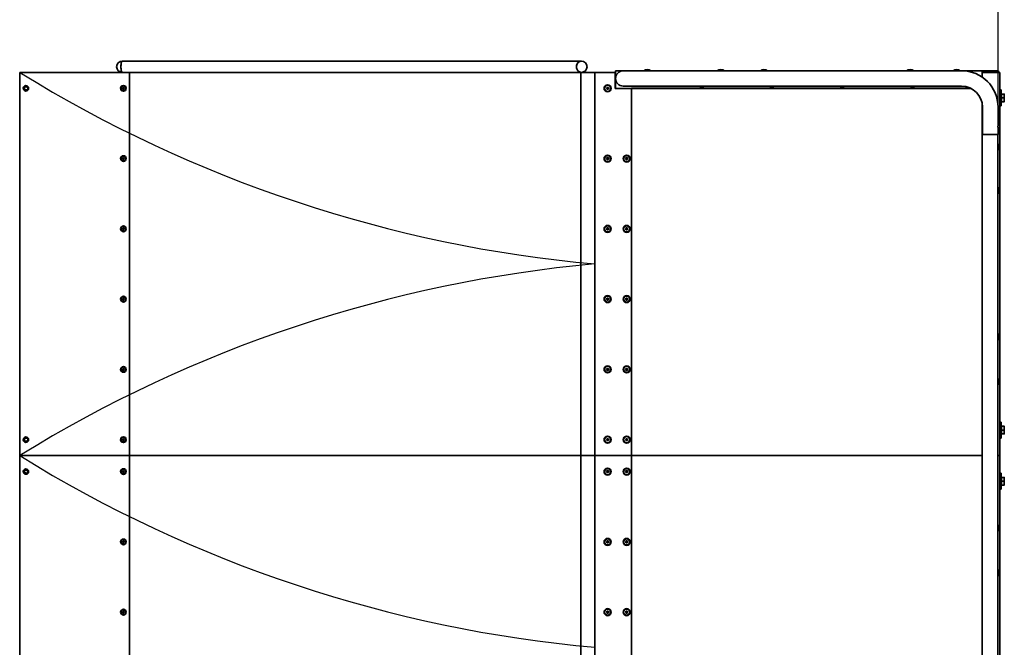
# Model space of a CAD drawing. Units: millimetres. Extents: x 13323 to 25144, y -2911 to 10069.
# Drawn here: x 15339 to 18424, y 2840 to 4805 of the extents above; entities that cross this region are included whole.
import ezdxf

# ---------------------------------------------------------------- set-up
doc = ezdxf.new("R2010")
doc.units = ezdxf.units.MM
doc.header["$LTSCALE"] = 50
doc.layers.add('Visible (ISO)', color=7, linetype='Continuous', lineweight=35)

# ---------------------------------------------------------------- blocks, each defined once
blk = doc.blocks.new('144812_Quarter-pipe-1250-4800mm')
blk.add_lwpolyline([(-5055, 4400), (0, 4400), (0, -4400), (-5055, -4400)], close=True)
for centre, start, end in [((-891, 5920.4), 238.3134, 264.8508), ((-891, -2320.4), 95.1492, 121.6866), ((-891, 4720.4), 238.3134, 264.8508)]:
    blk.add_arc(centre, 4137.1, start, end)
at = {"layer": 'Visible (ISO)'}
for p, q in [((-1304.1, 2435), (-2742.9, 2435)), ((-3064.1, 1200), (-3064.1, 2400)), ((-3064.1, 2400), (-2720, 2400)), ((-1315.7, 2400), (-2720, 2400)), ((-2720, 2400), (-2720, 1200)), ((-1315.7, 2400), (-1306.9, 2400)), ((-1306.9, 2400), (-1306.2, 2400)), ((-1306.2, 2400), (-1262.3, 2400)), ((-1306.2, 2400), (-1306.2, 1200)), ((-1295.2, 2402.4), (-1295.2, 2400)), ((-1262.3, 1200), (-1262.3, 2400)), ((-1262.3, 2400), (-1198.3, 2400)), ((-1198.3, 2400), (-1197.3, 2400)), ((-1198.3, 2349), (-1198.3, 2400)), ((-1173.2, 2405), (-1197.3, 2405)), ((-1197.3, 2405), (-1197.3, 2395)), ((-1197.3, 2395), (-1197.3, 2351)), ((-1083.2, 2405), (-1173.2, 2405)), ((-113.2, 2405), (-1083.2, 2405)), ((2.7, 2405), (-113.2, 2405)), ((2.7, 2404.9), (-48.3, 2404.9)), ((-48.3, 2398), (-48.3, 2404.9)), ((-48.3, 2400), (-46.3, 2400)), ((-48.3, 2384.8), (-48.3, 2398)), ((-48.3, 2395), (-48.3, 2384.8)), ((-46.3, 2400), (-3.3, 2400)), ((-3.3, 2400), (6.7, 2400)), ((2.7, 2404.9), (2.7, 2405)), ((2.7, 2400), (2.7, 2404.9)), ((6.7, 2400), (6.7, 1200)), ((-2742.1, 2351), (-2739.9, 2352.9)), ((-2741.4, 2351), (-2742.1, 2351)), ((-2741.7, 2348.2), (-2742.1, 2351)), ((-2740.9, 2348.2), (-2741.7, 2348.2)), ((-2739, 2347.1), (-2741.7, 2348.2)), ((-2739.9, 2352.9), (-2737.3, 2351.8)), ((-2739.5, 2357.6), (-2739.2, 2357.6)), ((-2736.9, 2349), (-2739, 2347.1)), ((-2737.3, 2351.8), (-2736.9, 2349)), ((-1225.8, 2350), (-1224, 2353)), ((-1224, 2347), (-1225.8, 2350)), ((-1224, 2353), (-1220.6, 2353)), ((-1220.6, 2347), (-1224, 2347)), ((-1220.6, 2353), (-1218.8, 2350)), ((-1218.8, 2350), (-1220.6, 2347)), ((-1163, 2349), (-1198.3, 2349)), ((-1197.3, 2349), (-1197.3, 2351)), ((-1197.3, 2351), (-1197.3, 2349)), ((-1195.3, 2349), (-82.2, 2349)), ((-1173.2, 2356.7), (-1083.2, 2356.7)), ((-1147.3, 2349), (-1161.5, 2349)), ((-84.1, 2350), (-1147.3, 2350)), ((-1147.3, 2350), (-1147.3, 1200)), ((-1147.3, 2349), (-1147.3, 1200)), ((-113.2, 2356.7), (-1083.2, 2356.7)), ((7.7, 2295), (7.7, 2345)), ((10.7, 2345), (7.7, 2345)), ((10.7, 2295), (10.7, 2345)), ((-2739.5, 2342.4), (-2739.2, 2342.4)), ((7.7, 2327.5), (6.7, 2327.5)), ((11.5, 2331), (10.7, 2331)), ((11.5, 2332), (19.6, 2332)), ((11.5, 2320), (11.5, 2332)), ((11.5, 2320), (19.6, 2320)), ((11.5, 2308), (11.5, 2320)), ((20.7, 2326), (20.7, 2332)), ((20.7, 2314), (20.7, 2326)), ((20.7, 2308), (20.7, 2314)), ((-48.3, 2205), (-48.3, 2302.3)), ((-47.3, 2232.6), (-47.3, 2290.9)), ((1, 2232.6), (1, 2290.9)), ((7.7, 2312.5), (6.7, 2312.5)), ((10.7, 2295), (7.7, 2295)), ((11.5, 2309), (10.7, 2309)), ((11.5, 2308), (19.6, 2308)), ((-47.3, 2227.5), (-47.3, 2232.6)), ((-47.3, 2205), (-47.3, 2227.5)), ((1, 2205), (1, 2227.5)), ((-48.3, 2205), (0, 2205)), ((-48.3, 0), (-48.3, 2205)), ((-47.3, 2205), (-47.3, 2205)), ((-47.3, 2205), (1, 2205)), ((-45.3, 2205), (-45.3, 2205)), ((-2.9, 2205), (-2.9, 2205)), ((0, 0), (0, 2205)), ((-2742.1, 2131), (-2739.9, 2132.9)), ((-2741.4, 2131), (-2742.1, 2131)), ((-2741.7, 2128.2), (-2742.1, 2131)), ((-2739.9, 2132.9), (-2737.3, 2131.8)), ((-2739.5, 2137.6), (-2739.2, 2137.6)), ((-2736.9, 2129), (-2739, 2127.1)), ((-2737.3, 2131.8), (-2736.9, 2129)), ((-1225.8, 2130), (-1224, 2133)), ((-1224, 2127), (-1225.8, 2130)), ((-1224, 2133), (-1220.6, 2133)), ((-1220.6, 2133), (-1218.8, 2130)), ((-1218.8, 2130), (-1220.6, 2127)), ((-1165.8, 2130), (-1164, 2133)), ((-1164, 2127), (-1165.8, 2130)), ((-1164, 2133), (-1160.6, 2133)), ((-1160.6, 2133), (-1158.8, 2130)), ((-1158.8, 2130), (-1160.6, 2127)), ((-2740.9, 2128.2), (-2741.7, 2128.2)), ((-2739, 2127.1), (-2741.7, 2128.2)), ((-2739.5, 2122.4), (-2739.2, 2122.4)), ((-1220.6, 2127), (-1224, 2127)), ((-1160.6, 2127), (-1164, 2127)), ((-2742.1, 1911), (-2739.9, 1912.9)), ((-2739.9, 1912.9), (-2737.3, 1911.8)), ((-2739.5, 1917.6), (-2739.2, 1917.6)), ((-1225.8, 1910), (-1224, 1913)), ((-1224, 1913), (-1220.6, 1913)), ((-1220.6, 1913), (-1218.8, 1910)), ((-1165.8, 1910), (-1164, 1913)), ((-1164, 1913), (-1160.6, 1913)), ((-1160.6, 1913), (-1158.8, 1910)), ((-2741.4, 1911), (-2742.1, 1911)), ((-2741.7, 1908.2), (-2742.1, 1911)), ((-2740.9, 1908.2), (-2741.7, 1908.2)), ((-2739, 1907.1), (-2741.7, 1908.2)), ((-2739.5, 1902.4), (-2739.2, 1902.4)), ((-2736.9, 1909), (-2739, 1907.1)), ((-2737.3, 1911.8), (-2736.9, 1909)), ((-1224, 1907), (-1225.8, 1910)), ((-1220.6, 1907), (-1224, 1907)), ((-1218.8, 1910), (-1220.6, 1907)), ((-1164, 1907), (-1165.8, 1910)), ((-1160.6, 1907), (-1164, 1907)), ((-1158.8, 1910), (-1160.6, 1907)), ((-2739.5, 1697.6), (-2739.2, 1697.6)), ((-2742.1, 1691), (-2739.9, 1692.9)), ((-2741.4, 1691), (-2742.1, 1691)), ((-2741.7, 1688.2), (-2742.1, 1691)), ((-2740.9, 1688.2), (-2741.7, 1688.2)), ((-2739, 1687.1), (-2741.7, 1688.2)), ((-2739.9, 1692.9), (-2737.3, 1691.8)), ((-2739.5, 1682.4), (-2739.2, 1682.4)), ((-2736.9, 1689), (-2739, 1687.1)), ((-2737.3, 1691.8), (-2736.9, 1689)), ((-1225.8, 1690), (-1224, 1693)), ((-1224, 1687), (-1225.8, 1690)), ((-1224, 1693), (-1220.6, 1693)), ((-1220.6, 1687), (-1224, 1687)), ((-1220.6, 1693), (-1218.8, 1690)), ((-1218.8, 1690), (-1220.6, 1687)), ((-1165.8, 1690), (-1164, 1693)), ((-1164, 1687), (-1165.8, 1690)), ((-1164, 1693), (-1160.6, 1693)), ((-1160.6, 1687), (-1164, 1687)), ((-1160.6, 1693), (-1158.8, 1690)), ((-1158.8, 1690), (-1160.6, 1687)), ((-2742.1, 1471), (-2739.9, 1472.9)), ((-2741.4, 1471), (-2742.1, 1471)), ((-2741.7, 1468.2), (-2742.1, 1471)), ((-2740.9, 1468.2), (-2741.7, 1468.2)), ((-2739, 1467.1), (-2741.7, 1468.2)), ((-2739.9, 1472.9), (-2737.3, 1471.8)), ((-2739.5, 1477.6), (-2739.2, 1477.6)), ((-2739.5, 1462.4), (-2739.2, 1462.4)), ((-2736.9, 1469), (-2739, 1467.1)), ((-2737.3, 1471.8), (-2736.9, 1469)), ((-1225.8, 1470), (-1224, 1473)), ((-1224, 1467), (-1225.8, 1470)), ((-1224, 1473), (-1220.6, 1473)), ((-1220.6, 1467), (-1224, 1467)), ((-1220.6, 1473), (-1218.8, 1470)), ((-1218.8, 1470), (-1220.6, 1467)), ((-1165.8, 1470), (-1164, 1473)), ((-1164, 1467), (-1165.8, 1470)), ((-1164, 1473), (-1160.6, 1473)), ((-1160.6, 1467), (-1164, 1467)), ((-1160.6, 1473), (-1158.8, 1470)), ((-1158.8, 1470), (-1160.6, 1467)), ((7.7, 1255), (7.7, 1305)), ((10.7, 1305), (7.7, 1305)), ((10.7, 1255), (10.7, 1305)), ((7.7, 1287.5), (6.7, 1287.5)), ((7.7, 1272.5), (6.7, 1272.5)), ((11.5, 1291), (10.7, 1291)), ((11.5, 1269), (10.7, 1269)), ((11.5, 1292), (19.6, 1292)), ((11.5, 1280), (11.5, 1292)), ((11.5, 1280), (19.6, 1280)), ((11.5, 1268), (11.5, 1280)), ((11.5, 1268), (19.6, 1268)), ((20.7, 1286), (20.7, 1292)), ((20.7, 1274), (20.7, 1286)), ((20.7, 1268), (20.7, 1274)), ((-2742.1, 1251), (-2739.9, 1252.9)), ((-2741.4, 1251), (-2742.1, 1251)), ((-2741.7, 1248.2), (-2742.1, 1251)), ((-2740.9, 1248.2), (-2741.7, 1248.2)), ((-2739, 1247.1), (-2741.7, 1248.2)), ((-2739.9, 1252.9), (-2737.3, 1251.8)), ((-2739.5, 1257.6), (-2739.2, 1257.6)), ((-2739.5, 1242.4), (-2739.2, 1242.4)), ((-2736.9, 1249), (-2739, 1247.1)), ((-2737.3, 1251.8), (-2736.9, 1249)), ((-1225.8, 1250), (-1224, 1253)), ((-1224, 1247), (-1225.8, 1250)), ((-1224, 1253), (-1220.6, 1253)), ((-1220.6, 1247), (-1224, 1247)), ((-1220.6, 1253), (-1218.8, 1250)), ((-1218.8, 1250), (-1220.6, 1247)), ((-1165.8, 1250), (-1164, 1253)), ((-1164, 1247), (-1165.8, 1250)), ((-1164, 1253), (-1160.6, 1253)), ((-1160.6, 1247), (-1164, 1247)), ((-1160.6, 1253), (-1158.8, 1250)), ((-1158.8, 1250), (-1160.6, 1247)), ((10.7, 1255), (7.7, 1255)), ((-3064.1, 0), (-3064.1, 1200)), ((-3064.1, 1200), (-2720, 1200)), ((-2720, 1200), (-3064.1, 1200)), ((-1315.7, 1200), (-2720, 1200)), ((-2720, 1200), (-2720, 0)), ((-2720, 1200), (-1315.7, 1200)), ((-1315.7, 1200), (-1306.2, 1200)), ((-1306.2, 1200), (-1315.7, 1200)), ((-1262.3, 1200), (-1306.2, 1200)), ((-1306.2, 1200), (-1262.3, 1200)), ((-1306.2, 1200), (-1306.2, 0)), ((-1147.3, 1200), (-1262.3, 1200)), ((-1262.3, 0), (-1262.3, 1200)), ((-1262.3, 1200), (-1147.3, 1200)), ((-1147.3, 1200), (-48.3, 1200)), ((-1147.3, 1200), (-1147.3, 0)), ((-48.3, 1200), (-1147.3, 1200)), ((-1147.3, 1200), (-1147.3, 0)), ((6.7, 1200), (0, 1200)), ((0, 1200), (6.7, 1200)), ((6.7, 1200), (6.7, 0)), ((-2742.1, 1151), (-2739.9, 1152.9)), ((-2741.4, 1151), (-2742.1, 1151)), ((-2741.7, 1148.2), (-2742.1, 1151)), ((-2740.9, 1148.2), (-2741.7, 1148.2)), ((-2739, 1147.1), (-2741.7, 1148.2)), ((-2739.9, 1152.9), (-2737.3, 1151.8)), ((-2739.5, 1157.6), (-2739.2, 1157.6)), ((-2739.5, 1142.4), (-2739.2, 1142.4)), ((-2736.9, 1149), (-2739, 1147.1)), ((-2737.3, 1151.8), (-2736.9, 1149)), ((-1225.8, 1150), (-1224, 1153)), ((-1224, 1147), (-1225.8, 1150)), ((-1224, 1153), (-1220.6, 1153)), ((-1220.6, 1147), (-1224, 1147)), ((-1220.6, 1153), (-1218.8, 1150)), ((-1218.8, 1150), (-1220.6, 1147)), ((-1165.8, 1150), (-1164, 1153)), ((-1164, 1147), (-1165.8, 1150)), ((-1164, 1153), (-1160.6, 1153)), ((-1160.6, 1147), (-1164, 1147)), ((-1160.6, 1153), (-1158.8, 1150)), ((-1158.8, 1150), (-1160.6, 1147)), ((7.7, 1095), (7.7, 1145)), ((10.7, 1145), (7.7, 1145)), ((10.7, 1095), (10.7, 1145)), ((7.7, 1127.5), (6.7, 1127.5)), ((7.7, 1112.5), (6.7, 1112.5)), ((11.5, 1131), (10.7, 1131)), ((11.5, 1132), (19.6, 1132)), ((11.5, 1120), (11.5, 1132)), ((11.5, 1120), (19.6, 1120)), ((11.5, 1108), (11.5, 1120)), ((20.7, 1126), (20.7, 1132)), ((20.7, 1114), (20.7, 1126)), ((20.7, 1108), (20.7, 1114)), ((10.7, 1095), (7.7, 1095)), ((11.5, 1109), (10.7, 1109)), ((11.5, 1108), (19.6, 1108)), ((-2742.1, 931), (-2739.9, 932.9)), ((-2741.4, 931), (-2742.1, 931)), ((-2741.7, 928.2), (-2742.1, 931)), ((-2740.9, 928.2), (-2741.7, 928.2)), ((-2739, 927.1), (-2741.7, 928.2)), ((-2739.9, 932.9), (-2737.3, 931.8)), ((-2739.5, 937.6), (-2739.2, 937.6)), ((-2736.9, 929), (-2739, 927.1)), ((-2737.3, 931.8), (-2736.9, 929)), ((-1225.8, 930), (-1224, 933)), ((-1224, 927), (-1225.8, 930)), ((-1224, 933), (-1220.6, 933)), ((-1220.6, 927), (-1224, 927)), ((-1220.6, 933), (-1218.8, 930)), ((-1218.8, 930), (-1220.6, 927)), ((-1165.8, 930), (-1164, 933)), ((-1164, 927), (-1165.8, 930)), ((-1164, 933), (-1160.6, 933)), ((-1160.6, 927), (-1164, 927)), ((-1160.6, 933), (-1158.8, 930)), ((-1158.8, 930), (-1160.6, 927)), ((-2739.5, 922.4), (-2739.2, 922.4)), ((-2742.1, 711), (-2739.9, 712.9)), ((-2741.4, 711), (-2742.1, 711)), ((-2741.7, 708.2), (-2742.1, 711)), ((-2739.9, 712.9), (-2737.3, 711.8)), ((-2739.5, 717.6), (-2739.2, 717.6)), ((-2737.3, 711.8), (-2736.9, 709)), ((-1225.8, 710), (-1224, 713)), ((-1224, 707), (-1225.8, 710)), ((-1224, 713), (-1220.6, 713)), ((-1220.6, 713), (-1218.8, 710)), ((-1218.8, 710), (-1220.6, 707)), ((-1165.8, 710), (-1164, 713)), ((-1164, 707), (-1165.8, 710)), ((-1164, 713), (-1160.6, 713)), ((-1160.6, 713), (-1158.8, 710)), ((-1158.8, 710), (-1160.6, 707)), ((-2740.9, 708.2), (-2741.7, 708.2)), ((-2739, 707.1), (-2741.7, 708.2)), ((-2739.5, 702.4), (-2739.2, 702.4)), ((-2736.9, 709), (-2739, 707.1)), ((-1220.6, 707), (-1224, 707)), ((-1160.6, 707), (-1164, 707))]:
    blk.add_line(p, q, dxfattribs=at)
for centre, radius in [((-1222.3, 2350), 11), ((-1222.3, 2350), 9.61), ((-1222.3, 2130), 11), ((-1222.3, 2130), 9.61), ((-1162.3, 2130), 11), ((-1162.3, 2130), 9.61), ((-1222.3, 1910), 11), ((-1222.3, 1910), 9.61), ((-1162.3, 1910), 11), ((-1162.3, 1910), 9.61), ((-1222.3, 1690), 11), ((-1222.3, 1690), 9.61), ((-1162.3, 1690), 11), ((-1162.3, 1690), 9.61), ((-1222.3, 1470), 11), ((-1162.3, 1470), 11), ((-1222.3, 1470), 9.61), ((-1162.3, 1470), 9.61), ((-1222.3, 1250), 11), ((-1222.3, 1250), 9.61), ((-1162.3, 1250), 11), ((-1162.3, 1250), 9.61), ((-1222.3, 1150), 11), ((-1222.3, 1150), 9.61), ((-1162.3, 1150), 11), ((-1162.3, 1150), 9.61), ((-1222.3, 930), 11), ((-1222.3, 930), 9.61), ((-1162.3, 930), 11), ((-1162.3, 930), 9.61), ((-1222.3, 710), 11), ((-1222.3, 710), 9.61), ((-1162.3, 710), 11), ((-1162.3, 710), 9.61)]:
    blk.add_circle(centre, radius, dxfattribs=at)
for centre, radius, start, end in [((-2742.9, 2417.5), 17.5, 90, 270), ((-1304.1, 2417.5), 17.5, 270, 90), ((-1097.5, 2387.7), 20.7, 56.9673, 123.0327), ((-867.5, 2387.7), 20.7, 56.9673, 123.0327), ((-732.2, 2387.7), 20.7, 56.9673, 123.0327), ((-274.2, 2387.7), 20.7, 56.9673, 123.0327), ((-128.6, 2387.7), 20.7, 56.9673, 123.0327), ((-1173.2, 2380.9), 24.1, 90, 270), ((-113.2, 2290.9), 114.2, 0, 90), ((-46.3, 2398), 2, 90, 180), ((-1195.3, 2351), 2, 180, 270), ((-1162.3, 2350), 1.25, 233.1301, 306.8699), ((-927.3, 2365), 11, 228.6287, 311.3713), ((-707.3, 2365), 11, 228.6287, 311.3713), ((-487.3, 2365), 11, 228.6287, 311.3713), ((-267.3, 2365), 11, 228.6287, 311.3713), ((-113.2, 2290.9), 65.8, 0, 90), ((-17.4, 2166.4), 20.7, 326.9673, 33.0327), ((-17.4, 2029.8), 20.7, 326.9673, 33.0327), ((-17.4, 1571.8), 20.7, 326.9673, 33.0327), ((-17.4, 1431.5), 20.7, 326.9673, 33.0327), ((-17.4, 973.5), 20.7, 326.9673, 33.0327), ((-17.4, 833.2), 20.7, 326.9673, 33.0327)]:
    blk.add_arc(centre, radius, start, end, dxfattribs=at)
for centre, major_axis, ratio, start_param, end_param in [((-2742.9, 2417.5), (0, 17.5), 0.230561, 0, 3.141593), ((-2742.9, 2417.5), (0, -17.5), 0.230561, 3.141593, 6.283185), ((-1304.1, 2417.5), (0, -17.5), 0.906047, 3.141593, 6.283185), ((-1304.1, 2417.5), (0, 17.5), 0.906047, 0, 3.141593), ((-3044.6, 2350), (-4.78, 0), 0.961, 5.052226, 7.514145), ((-3043.8, 2350), (0, -5), 0.984647, 5.759587, 9.948377), ((-3043.7, 2350), (5.1, 0), 0.980817, 1.579506, 2.094395), ((-3043.7, 2350), (5.1, 0), 0.980817, 4.18879, 4.703679), ((-2739.2, 2350), (0, 7.62), 0.969994, 3.141593, 6.283185), ((-2739.2, 2130), (0, 7.62), 0.969994, 3.141593, 6.283185), ((-2739.2, 1910), (0, 7.62), 0.969994, 3.141593, 6.283185), ((-2739.2, 1690), (0, 7.62), 0.969994, 3.141593, 6.283185), ((-2739.2, 1470), (0, 7.62), 0.969994, 3.141593, 6.283185), ((-3044.6, 1250), (-4.78, 0), 0.961, 5.052226, 7.514145), ((-3043.8, 1250), (0, -5), 0.984647, 5.759587, 9.948377), ((-3043.7, 1250), (5.1, 0), 0.980817, 1.579506, 2.094395), ((-3043.7, 1250), (5.1, 0), 0.980817, 4.18879, 4.703679), ((-2739.2, 1250), (0, 7.62), 0.969994, 3.141593, 6.283185), ((-3044.6, 1150), (-4.78, 0), 0.961, 5.052226, 7.514145), ((-3043.8, 1150), (0, -5), 0.984647, 5.759587, 9.948377), ((-3043.7, 1150), (5.1, 0), 0.980817, 1.579506, 2.094395), ((-3043.7, 1150), (5.1, 0), 0.980817, 4.18879, 4.703679), ((-2739.2, 1150), (0, 7.62), 0.969994, 3.141593, 6.283185), ((-2739.2, 930), (0, 7.62), 0.969994, 3.141593, 6.283185), ((-2739.2, 710), (0, 7.62), 0.969994, 3.141593, 6.283185)]:
    blk.add_ellipse(centre, major_axis=major_axis, ratio=ratio, start_param=start_param, end_param=end_param, dxfattribs=at)
for centre, major_axis, ratio in [((-3044.4, 2350), (0, 8.5), 0.984647), ((-2739.2, 2350), (0, 9), 0.984647), ((-2739.5, 2350), (0, -7.62), 0.969994), ((-2739.2, 2130), (0, 9), 0.984647), ((-2739.5, 2130), (0, -7.62), 0.969994), ((-2739.2, 1910), (0, 9), 0.984647), ((-2739.5, 1910), (0, -7.62), 0.969994), ((-2739.2, 1690), (0, 9), 0.984647), ((-2739.5, 1690), (0, -7.62), 0.969994), ((-2739.2, 1470), (0, 9), 0.984647), ((-2739.5, 1470), (0, -7.62), 0.969994), ((-3044.4, 1250), (0, 8.5), 0.984647), ((-2739.2, 1250), (0, 9), 0.984647), ((-2739.5, 1250), (0, -7.62), 0.969994), ((-3044.4, 1150), (0, 8.5), 0.984647), ((-2739.2, 1150), (0, 9), 0.984647), ((-2739.5, 1150), (0, -7.62), 0.969994), ((-2739.2, 930), (0, 9), 0.984647), ((-2739.5, 930), (0, -7.62), 0.969994), ((-2739.2, 710), (0, 9), 0.984647), ((-2739.5, 710), (0, -7.62), 0.969994)]:
    blk.add_ellipse(centre, major_axis=major_axis, ratio=ratio, dxfattribs=at)
for points, weights in [([(-2739.4, 2352.6), (-2740.3, 2351.9), (-2741.4, 2351)], [1.02776046034, 1.13928398427, 1]), ([(-2741.4, 2351), (-2741, 2349.6), (-2740.9, 2348.2)], [1, 1.15470053838, 1]), ([(-2740.9, 2348.2), (-2739.7, 2347.7), (-2738.8, 2347.4)], [1, 1.12619478999, 1.04650632725]), ([(20.7, 2326), (20.7, 2328.8), (19.6, 2332)], [1, 1.0379548493, 1]), ([(19.6, 2332), (20.7, 2332), (20.7, 2332)], [1, 1.0379548493, 1]), ([(19.6, 2320), (20.7, 2323.2), (20.7, 2326)], [1, 1.0379548493, 1]), ([(20.7, 2314), (20.7, 2316.8), (19.6, 2320)], [1, 1.0379548493, 1]), ([(19.6, 2308), (20.7, 2311.2), (20.7, 2314)], [1, 1.0379548493, 1]), ([(20.7, 2308), (20.7, 2308), (19.6, 2308)], [1, 1.0379548493, 1]), ([(-2739.4, 2132.6), (-2740.3, 2131.9), (-2741.4, 2131)], [1.02776046034, 1.13928398427, 1]), ([(-2741.4, 2131), (-2741, 2129.6), (-2740.9, 2128.2)], [1, 1.15470053838, 1]), ([(-2740.9, 2128.2), (-2739.7, 2127.7), (-2738.8, 2127.4)], [1, 1.12619478999, 1.04650632725]), ([(-2739.4, 1912.6), (-2740.3, 1911.9), (-2741.4, 1911)], [1.02776046034, 1.13928398427, 1]), ([(-2741.4, 1911), (-2741, 1909.6), (-2740.9, 1908.2)], [1, 1.15470053838, 1]), ([(-2740.9, 1908.2), (-2739.7, 1907.7), (-2738.8, 1907.4)], [1, 1.12619478999, 1.04650632725]), ([(-2739.4, 1692.6), (-2740.3, 1691.9), (-2741.4, 1691)], [1.02776046034, 1.13928398427, 1]), ([(-2741.4, 1691), (-2741, 1689.6), (-2740.9, 1688.2)], [1, 1.15470053838, 1]), ([(-2740.9, 1688.2), (-2739.7, 1687.7), (-2738.8, 1687.4)], [1, 1.12619478999, 1.04650632725]), ([(-2739.4, 1472.6), (-2740.3, 1471.9), (-2741.4, 1471)], [1.02776046034, 1.13928398427, 1]), ([(-2741.4, 1471), (-2741, 1469.6), (-2740.9, 1468.2)], [1, 1.15470053838, 1]), ([(-2740.9, 1468.2), (-2739.7, 1467.7), (-2738.8, 1467.4)], [1, 1.12619478999, 1.04650632725]), ([(20.7, 1286), (20.7, 1288.8), (19.6, 1292)], [1, 1.0379548493, 1]), ([(19.6, 1292), (20.7, 1292), (20.7, 1292)], [1, 1.0379548493, 1]), ([(19.6, 1280), (20.7, 1283.2), (20.7, 1286)], [1, 1.0379548493, 1]), ([(20.7, 1274), (20.7, 1276.8), (19.6, 1280)], [1, 1.0379548493, 1]), ([(19.6, 1268), (20.7, 1271.2), (20.7, 1274)], [1, 1.0379548493, 1]), ([(20.7, 1268), (20.7, 1268), (19.6, 1268)], [1, 1.0379548493, 1]), ([(-2739.4, 1252.6), (-2740.3, 1251.9), (-2741.4, 1251)], [1.02776046034, 1.13928398427, 1]), ([(-2741.4, 1251), (-2741, 1249.6), (-2740.9, 1248.2)], [1, 1.15470053838, 1]), ([(-2740.9, 1248.2), (-2739.7, 1247.7), (-2738.8, 1247.4)], [1, 1.12619478999, 1.04650632725]), ([(-2739.4, 1152.6), (-2740.3, 1151.9), (-2741.4, 1151)], [1.02776046034, 1.13928398427, 1]), ([(-2741.4, 1151), (-2741, 1149.6), (-2740.9, 1148.2)], [1, 1.15470053838, 1]), ([(-2740.9, 1148.2), (-2739.7, 1147.7), (-2738.8, 1147.4)], [1, 1.12619478999, 1.04650632725]), ([(20.7, 1126), (20.7, 1128.8), (19.6, 1132)], [1, 1.0379548493, 1]), ([(19.6, 1132), (20.7, 1132), (20.7, 1132)], [1, 1.0379548493, 1]), ([(19.6, 1120), (20.7, 1123.2), (20.7, 1126)], [1, 1.0379548493, 1]), ([(20.7, 1114), (20.7, 1116.8), (19.6, 1120)], [1, 1.0379548493, 1]), ([(19.6, 1108), (20.7, 1111.2), (20.7, 1114)], [1, 1.0379548493, 1]), ([(20.7, 1108), (20.7, 1108), (19.6, 1108)], [1, 1.0379548493, 1]), ([(-2739.4, 932.6), (-2740.3, 931.9), (-2741.4, 931)], [1.02776046034, 1.13928398427, 1]), ([(-2741.4, 931), (-2741, 929.6), (-2740.9, 928.2)], [1, 1.15470053838, 1]), ([(-2740.9, 928.2), (-2739.7, 927.7), (-2738.8, 927.4)], [1, 1.12619478999, 1.04650632725]), ([(-2739.4, 712.6), (-2740.3, 711.9), (-2741.4, 711)], [1.02776046034, 1.13928398427, 1]), ([(-2741.4, 711), (-2741, 709.6), (-2740.9, 708.2)], [1, 1.15470053838, 1]), ([(-2740.9, 708.2), (-2739.7, 707.7), (-2738.8, 707.4)], [1, 1.12619478999, 1.04650632725])]:
    blk.add_rational_spline(points, weights, degree=2, dxfattribs=at)
for points in [[(-47.3, 2227.5), (-47.3, 2227.5), (-47.3, 2227.6), (-47.3, 2227.8), (-47.2, 2228), (-47.2, 2228.5), (-47.2, 2228.8), (-47.2, 2229.4), (-47.2, 2229.7), (-47.2, 2230.4), (-47.2, 2230.7), (-47.2, 2231.3), (-47.2, 2231.6), (-47.2, 2232.1), (-47.3, 2232.3), (-47.3, 2232.5), (-47.3, 2232.6), (-47.3, 2232.6)], [(1, 2232.6), (1, 2232.6), (1, 2232.5), (1, 2232.3), (0.9, 2232.1), (0.9, 2231.6), (0.9, 2231.3), (0.9, 2230.7), (0.9, 2230.4), (0.9, 2229.7), (0.9, 2229.4), (0.9, 2228.8), (0.9, 2228.5), (0.9, 2228), (1, 2227.8), (1, 2227.6), (1, 2227.5), (1, 2227.5)]]:
    blk.add_open_spline(points, degree=3, knots=[0.3845282, 0.3845282, 0.3845282, 0.3845282, 0.48066, 0.48066, 0.5767919, 0.5767919, 0.6729242, 0.6729242, 0.7690564, 0.7690564, 0.8651887, 0.8651887, 0.9613209, 0.9613209, 1.0574528, 1.0574528, 1.1535846, 1.1535846, 1.1535846, 1.1535846], dxfattribs=at)

msp = doc.modelspace()

# ---------------------------------------------------------------- block references
msp.add_blockref('144812_Quarter-pipe-1250-4800mm', (18403.244, 2240.491))

doc.saveas('drawing.dxf')
